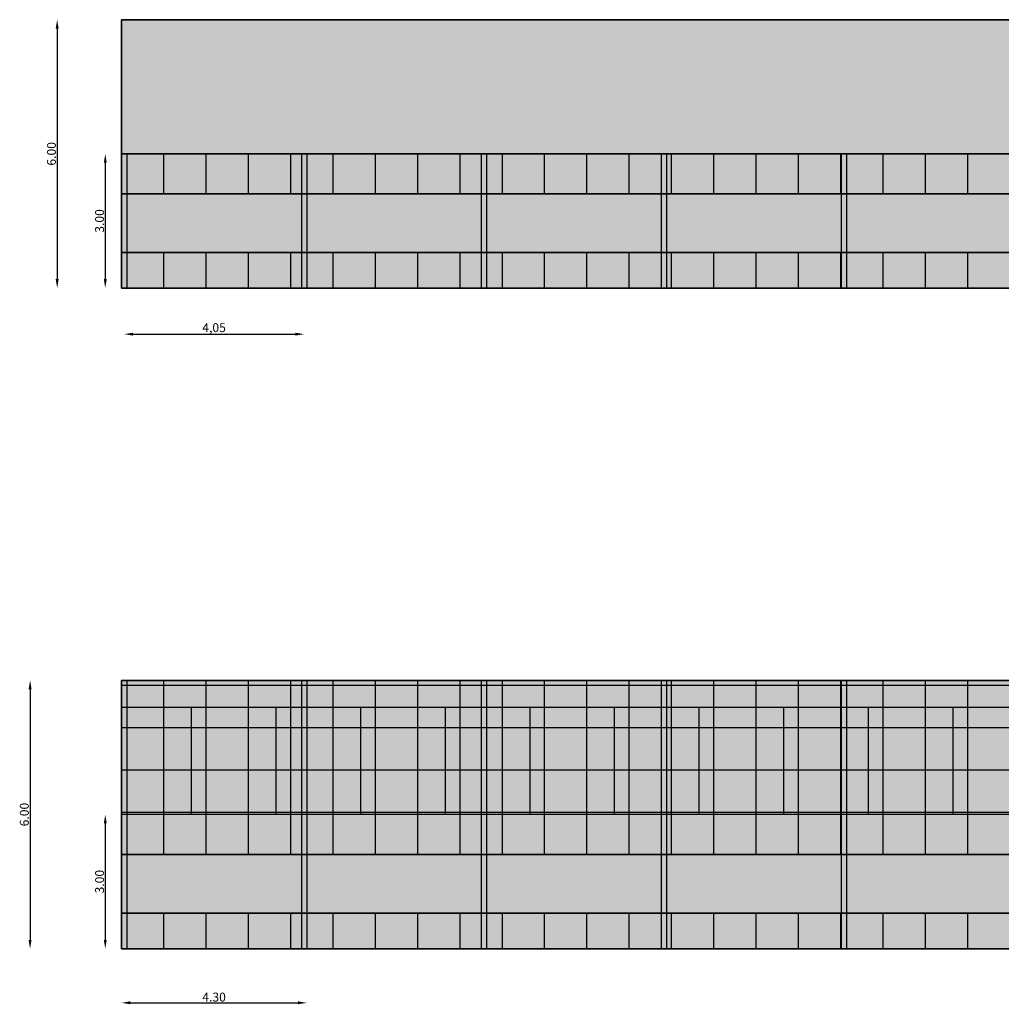
# Model space of a CAD drawing. Units: millimetres. Extents: x 531 to 28014, y -2046 to 6155.
# Drawn here: x 8451 to 9556, y 2827 to 3935 of the extents above; entities that cross this region are included whole.
import ezdxf

# ---------------------------------------------------------------- set-up
doc = ezdxf.new("R2010")
doc.units = ezdxf.units.MM
doc.layers.add('colore_celofan', color=4, linetype='Continuous')
doc.layers.add('COLOREPANNELLO POLICARBONATO', color=4, linetype='Continuous')
doc.layers.add('RETINO_PANNELLO', color=7, linetype='Continuous', true_color=0x58607e)
doc.styles.get("Standard").update_dxf_attribs({"font": 'ARIAL.TTF'})
doc.dimstyles.new('1_200', dxfattribs={"dimtxt": 10, "dimasz": 10, "dimexe": 1.25, "dimexo": 0.625, "dimgap": 0.0625, "dimtad": 1, "dimlfac": 0.02, "dimtxsty": 'Standard', "dimcen": 0.25, "dimse1": 1, "dimse2": 1, "dimadec": 0, "dimazin": 0, "dimtfac": 1, "dimtmove": 0, "dimatfit": 3, "dimfxl": 1, "dimarcsym": 0})

# ---------------------------------------------------------------- blocks, each defined once
blk = doc.blocks.new('*D160')
at = {"color": 0, "lineweight": -2}
blk.add_line((8578.3, 3581), (8760.8, 3581), dxfattribs=at)
at = {"color": 0}
for points in [[(8578.3, 3582.6), (8578.3, 3579.3), (8568.3, 3581)], [(8760.8, 3582.6), (8760.8, 3579.3), (8770.8, 3581)]]:
    blk.add_solid(points, dxfattribs=at)
at = {"layer": 'Defpoints', "color": 0}
for p in [(8568.3, 3632.9), (8770.8, 3632.9), (8770.8, 3581)]:
    blk.add_point(p, dxfattribs=at)
at = {"color": 0, "insert": (8669.5, 3587), "char_height": 10, "attachment_point": 5}
blk.add_mtext('4,05', dxfattribs=at)
blk = doc.blocks.new('*D163')
at = {"color": 0, "lineweight": -2}
blk.add_line((8547, 3773.9), (8547, 3642.9), dxfattribs=at)
at = {"color": 0}
for points in [[(8545.4, 3773.9), (8548.7, 3773.9), (8547, 3783.9)], [(8545.4, 3642.9), (8548.7, 3642.9), (8547, 3632.9)]]:
    blk.add_solid(points, dxfattribs=at)
at = {"layer": 'Defpoints', "color": 0}
for p in [(8565.3, 3783.9), (8547, 3632.9), (8565.3, 3632.9)]:
    blk.add_point(p, dxfattribs=at)
at = {"color": 0, "insert": (8541.9, 3708.4), "char_height": 10, "attachment_point": 5, "rotation": 90}
blk.add_mtext('3.00', dxfattribs=at)
blk = doc.blocks.new('*D161')
at = {"color": 0, "lineweight": -2}
blk.add_line((8492.9, 3924.9), (8492.9, 3642.9), dxfattribs=at)
at = {"color": 0}
for points in [[(8491.2, 3924.9), (8494.5, 3924.9), (8492.9, 3934.9)], [(8491.2, 3642.9), (8494.5, 3642.9), (8492.9, 3632.9)]]:
    blk.add_solid(points, dxfattribs=at)
at = {"layer": 'Defpoints', "color": 0}
for p in [(8528.8, 3934.9), (8492.9, 3632.9), (8528.8, 3632.9)]:
    blk.add_point(p, dxfattribs=at)
at = {"color": 0, "insert": (8487.7, 3783.9), "char_height": 10, "attachment_point": 5, "rotation": 90}
blk.add_mtext('6.00', dxfattribs=at)
blk = doc.blocks.new('*D162')
at = {"color": 0, "lineweight": -2}
blk.add_line((8575.3, 2828.5), (8763.8, 2828.5), dxfattribs=at)
at = {"color": 0}
for points in [[(8575.3, 2830.2), (8575.3, 2826.9), (8565.3, 2828.5)], [(8763.8, 2830.2), (8763.8, 2826.9), (8773.8, 2828.5)]]:
    blk.add_solid(points, dxfattribs=at)
at = {"layer": 'Defpoints', "color": 0}
for p in [(8565.3, 2889.4), (8773.8, 2889.4), (8773.8, 2828.5)]:
    blk.add_point(p, dxfattribs=at)
at = {"color": 0, "insert": (8669.5, 2833.7), "char_height": 10, "attachment_point": 5}
blk.add_mtext('4.30', dxfattribs=at)
blk = doc.blocks.new('*D164')
at = {"color": 0, "lineweight": -2}
blk.add_line((8547, 3030.4), (8547, 2899.4), dxfattribs=at)
at = {"color": 0}
for points in [[(8545.4, 3030.4), (8548.7, 3030.4), (8547, 3040.4)], [(8545.4, 2899.4), (8548.7, 2899.4), (8547, 2889.4)]]:
    blk.add_solid(points, dxfattribs=at)
at = {"layer": 'Defpoints', "color": 0}
for p in [(8565.3, 3040.4), (8547, 2889.4), (8565.3, 2889.4)]:
    blk.add_point(p, dxfattribs=at)
at = {"color": 0, "insert": (8541.9, 2964.9), "char_height": 10, "attachment_point": 5, "rotation": 90}
blk.add_mtext('3.00', dxfattribs=at)
blk = doc.blocks.new('*D165')
at = {"color": 0, "lineweight": -2}
blk.add_line((8462.4, 3181.4), (8462.4, 2899.4), dxfattribs=at)
at = {"color": 0}
for points in [[(8460.7, 3181.4), (8464.1, 3181.4), (8462.4, 3191.4)], [(8460.7, 2899.4), (8464.1, 2899.4), (8462.4, 2889.4)]]:
    blk.add_solid(points, dxfattribs=at)
at = {"layer": 'Defpoints', "color": 0}
for p in [(8565.3, 3191.4), (8462.4, 2889.4), (8565.3, 2889.4)]:
    blk.add_point(p, dxfattribs=at)
at = {"color": 0, "insert": (8457.2, 3040.4), "char_height": 10, "attachment_point": 5, "rotation": 90}
blk.add_mtext('6.00', dxfattribs=at)

msp = doc.modelspace()

# ---------------------------------------------------------------- hatches: boundary and pattern name
h = msp.add_hatch()
h.set_pattern_fill('ANGLE', color=256, scale=3.5, style=0)
h.set_pattern_definition([(0, (-8441.974, -969.852), (0, 24.4475), [17.78, -6.6675]), (90, (-8441.974, -969.852), (-24.4475, 1e-15), [17.78, -6.6675])])
h.paths.add_polyline_path([(14646.29121, 3783.89803), (8565.29121, 3783.89803), (8565.29121, 3934.86114), (14646.29121, 3934.86114)])
h = msp.add_hatch()
h.set_pattern_fill('ANSI31', color=256, scale=30, angle=45, style=0)
h.set_pattern_definition([(90, (-65365.2, -79004.29), (-95.25, 2e-14), [])])
h.paths.add_polyline_path([(8565.29121, 3161.35849), (8565.29121, 3040.39538), (14646.29121, 3040.39538), (14646.29121, 3161.35849)])
at = {"layer": 'colore_celofan'}
h = msp.add_hatch(color=256, dxfattribs=at)
h.set_gradient(color1=(189, 189, 255), color2=(221, 253, 252), tint=1, name='CYLINDER')
h.paths.add_polyline_path([(8565.29121, 3738.88099), (14646.29121, 3738.88099), (14646.29121, 3672.88099), (8565.29121, 3672.88099)])
h = msp.add_hatch(color=256, dxfattribs=at)
h.set_gradient(color1=(189, 189, 255), color2=(221, 253, 252), tint=1, name='CYLINDER')
h.paths.add_polyline_path([(8565.29121, 2995.37834), (14646.29121, 2995.37834), (14646.29121, 2929.37834), (8565.29121, 2929.37834)])
at = {"layer": 'COLOREPANNELLO POLICARBONATO'}
for points in [[(8565.2953, 3783.87106), (14646.29121, 3783.89803), (14646.29121, 3738.88099), (8565.29121, 3738.88099)], [(8565.29121, 3672.88099), (14646.29121, 3672.88099), (14646.29121, 3632.88099), (8565.29121, 3632.88099)], [(14646.29121, 2995.37834), (8565.29121, 2995.37834), (8565.29121, 3191.35849), (14646.29121, 3191.35849)], [(8565.29121, 2929.37834), (14646.29121, 2929.37834), (14646.29121, 2889.37834), (8565.29121, 2889.37834)]]:
    msp.add_hatch(color=256, dxfattribs=at).paths.add_polyline_path(points)
at = {"layer": 'RETINO_PANNELLO'}
h = msp.add_hatch(dxfattribs=at)
h.set_pattern_fill('NET', color=0, scale=15, style=0)
h.set_pattern_definition([(0, (8565.29, 3738.88), (0, 47.625), []), (90, (8565.29, 3738.88), (-47.625, 3e-15), [])])
h.paths.add_polyline_path([(8565.29121, 3783.87107), (14646.29119, 3783.89803), (14646.29121, 3738.88099), (8565.29121, 3738.88099)])
h = msp.add_hatch(dxfattribs=at)
h.set_pattern_fill('NET', color=0, scale=15, style=0)
h.set_pattern_definition([(0, (8565.29, 3632.88), (0, 47.625), []), (90, (8565.29, 3632.88), (-47.625, 3e-15), [])])
h.paths.add_polyline_path([(8565.29121, 3672.88099), (14646.29121, 3672.88099), (14646.29121, 3632.88099), (8565.29121, 3632.88099)])
h = msp.add_hatch(dxfattribs=at)
h.set_pattern_fill('NET', color=0, scale=15, style=0)
h.set_pattern_definition([(0, (8565.29, 2995.38), (0, 47.625), []), (90, (8565.29, 2995.38), (-47.625, 3e-15), [])])
h.paths.add_polyline_path([(14646.29121, 2995.37834), (8565.29121, 2995.37834), (8565.29121, 3191.35849), (14646.29121, 3191.35849)])
h = msp.add_hatch(dxfattribs=at)
h.set_pattern_fill('NET', color=0, scale=15, style=0)
h.set_pattern_definition([(0, (8565.29, 2889.38), (0, 47.625), []), (90, (8565.29, 2889.38), (-47.625, 3e-15), [])])
h.paths.add_polyline_path([(8565.29121, 2929.37834), (14646.29121, 2929.37834), (14646.29121, 2889.37834), (8565.29121, 2889.37834)])

# ---------------------------------------------------------------- linework, layer by layer
for p, q in [((8565.29121, 3934.86114), (8565.29121, 3632.88099)), ((13431.29121, 3934.86114), (8565.29121, 3934.86114)), ((13431.29121, 3783.89803), (8565.29121, 3783.89803)), ((13431.29121, 3783.89803), (8565.29121, 3783.89803)), ((8571.29121, 3783.89803), (8571.29121, 3632.88099)), ((8767.79121, 3783.89803), (8767.79121, 3632.88099)), ((8773.79121, 3783.89803), (8773.79121, 3632.88099)), ((8970.29121, 3783.89803), (8970.29121, 3632.88099)), ((8976.29121, 3783.89803), (8976.29121, 3632.88099)), ((9172.79121, 3783.89803), (9172.79121, 3632.88099)), ((9178.79121, 3783.89803), (9178.79121, 3632.88099)), ((9375.29121, 3783.89803), (9375.29121, 3632.88099)), ((9381.29121, 3783.89803), (9381.29121, 3632.88099)), ((14646.29121, 3738.88099), (8568.29121, 3738.88099)), ((14646.29121, 3738.88099), (8568.29121, 3738.88099)), ((14646.29121, 3632.88099), (8568.29121, 3632.88099)), ((14646.29121, 3632.88099), (8568.29121, 3632.88099)), ((8767.79121, 3632.88099), (8773.79121, 3632.88099)), ((8565.29121, 3191.35849), (8565.29121, 2889.37834)), ((13431.29121, 3191.35849), (8565.29121, 3191.35849)), ((8571.29121, 3191.35849), (8571.29121, 2889.37834)), ((8767.79121, 3191.35849), (8767.79121, 2889.37834)), ((8773.79121, 3191.35849), (8773.79121, 2889.37834)), ((8970.29121, 3191.35849), (8970.29121, 2889.37834)), ((8976.29121, 3191.35849), (8976.29121, 2889.37834)), ((9172.79121, 3191.35849), (9172.79121, 2889.37834)), ((9178.79121, 3191.35849), (9178.79121, 2889.37834)), ((9375.29121, 3191.35849), (9375.29121, 2889.37834)), ((9381.29121, 3191.35849), (9381.29121, 2889.37834)), ((8565.29121, 3161.35849), (14646.29121, 3161.35849)), ((13431.29121, 3040.39538), (8565.29121, 3040.39538)), ((14646.29121, 2889.37834), (8568.29121, 2889.37834)), ((8767.79121, 2889.37834), (8773.79121, 2889.37834))]:
    msp.add_line(p, q)
at = {"color": 0}
msp.add_line((8767.79121, 3632.88099), (8773.79121, 3632.88099), dxfattribs=at)
msp.add_lwpolyline([(14646.29121, 3783.89803), (8565.29121, 3783.89803), (8565.29121, 3934.86114), (14646.29121, 3934.86114)], close=True, dxfattribs=at)
for points in [[(8565.2953, 3783.87106), (14646.29121, 3783.89803), (14646.29121, 3738.88099), (8565.29121, 3738.88099)], [(8565.29121, 3783.87107), (14646.29119, 3783.89803), (14646.29121, 3738.88099), (8565.29121, 3738.88099)], [(8565.29121, 3738.88099), (14646.29121, 3738.88099), (14646.29121, 3672.88099), (8565.29121, 3672.88099)], [(8565.29121, 3672.88099), (14646.29121, 3672.88099), (14646.29121, 3632.88099), (8565.29121, 3632.88099)], [(8565.29121, 3672.88099), (14646.29121, 3672.88099), (14646.29121, 3632.88099), (8565.29121, 3632.88099)], [(14646.29121, 3040.39538), (8565.29121, 3040.39538), (8565.29121, 3191.35849), (14646.29121, 3191.35849)], [(14646.29121, 2995.37834), (8565.29121, 2995.37834), (8565.29121, 3191.35849), (14646.29121, 3191.35849)], [(14646.29121, 2995.37834), (8565.29121, 2995.37834), (8565.29121, 3191.35849), (14646.29121, 3191.35849)], [(8565.29121, 2995.37834), (14646.29121, 2995.37834), (14646.29121, 2929.37834), (8565.29121, 2929.37834)], [(8565.29121, 2929.37834), (14646.29121, 2929.37834), (14646.29121, 2889.37834), (8565.29121, 2889.37834)], [(8565.29121, 2929.37834), (14646.29121, 2929.37834), (14646.29121, 2889.37834), (8565.29121, 2889.37834)]]:
    msp.add_lwpolyline(points, close=True)

# ---------------------------------------------------------------- dimensions: what is measured, and where the dimension line sits
for p1, p2, distance, text, picture, middle in [((8528.8174, 3934.86114), (8528.8174, 3632.88099), -35.95853, '6.00', '*D161', (8487.69064, 3783.87107)), ((8565.29121, 3783.89803), (8565.29121, 3632.88099), -18.2565, '3.00', '*D163', (8541.86307, 3708.38951)), ((8565.29121, 3040.39538), (8565.29121, 2889.37834), -18.2565, '3.00', '*D164', (8541.86307, 2964.88686))]:
    dim = msp.add_aligned_dim(p1=p1, p2=p2, distance=distance, text=text, dimstyle='1_200', dxfattribs=at)
    dim.commit()
    dim.dimension.update_dxf_attribs({"geometry": picture, "text_midpoint": middle})
dim = msp.add_linear_dim(base=(8770.79121, 3580.95919), p1=(8568.29121, 3632.88099), p2=(8770.79121, 3632.88099), dimstyle='1_200', dxfattribs=at)
dim.commit()
dim.dimension.update_dxf_attribs({"geometry": '*D160', "text_midpoint": (8669.54121, 3587.03124)})
dim = msp.add_linear_dim(base=(8462.41296, 2889.37834), p1=(8565.29121, 3191.35849), p2=(8565.29121, 2889.37834), angle=270, text='6.00', dimstyle='1_200', dxfattribs=at)
dim.commit()
dim.dimension.update_dxf_attribs({"geometry": '*D165', "text_midpoint": (8462.41296, 3040.39538), "dimtype": 161})
dim = msp.add_linear_dim(base=(8773.79121, 2828.51867), p1=(8565.29121, 2889.37834), p2=(8773.79121, 2889.37834), text='4.30', dimstyle='1_200')
dim.commit()
dim.dimension.update_dxf_attribs({"geometry": '*D162', "text_midpoint": (8669.54121, 2828.51867), "dimtype": 160})

doc.saveas('drawing.dxf')
